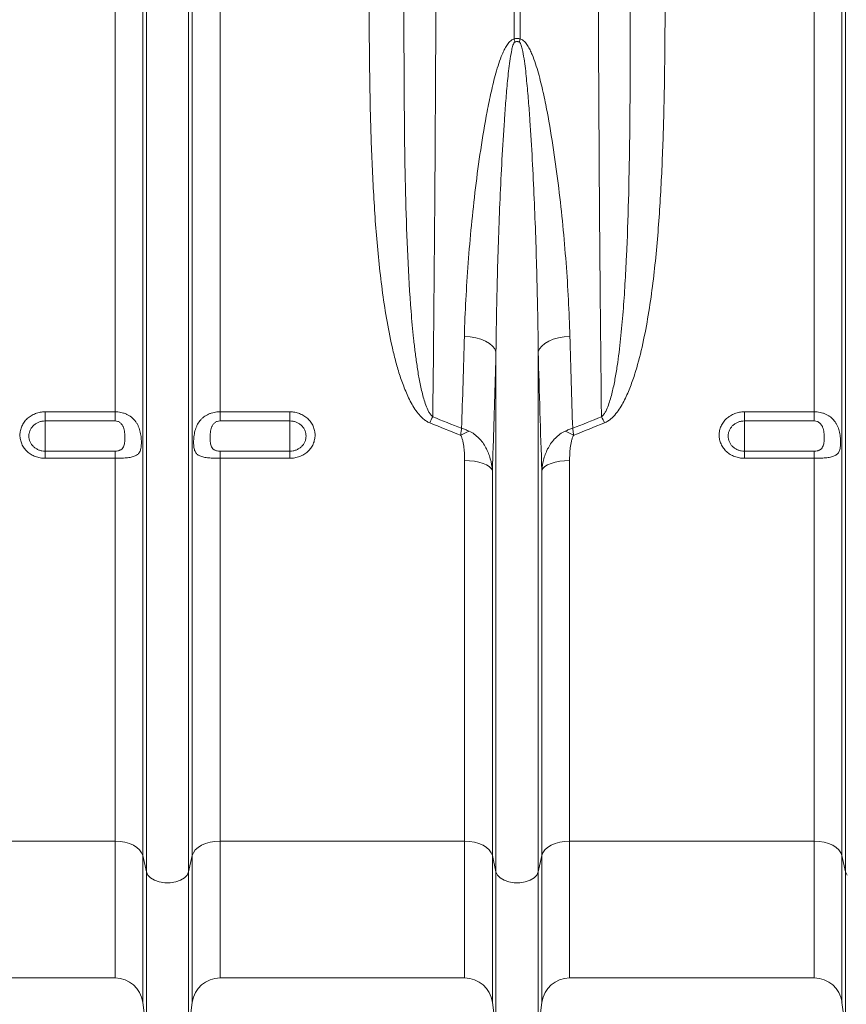
# Model space of a CAD drawing. Units: millimetres. Extents: x 0 to 8400, y 0 to 5940.
# Drawn here: x 4042 to 4278, y 2745 to 3026 of the extents above; entities that cross this region are included whole.
import ezdxf

# ---------------------------------------------------------------- set-up
doc = ezdxf.new("R2010")
doc.units = ezdxf.units.MM
doc.layers.add('ACO_DRAINAGE', color=7, linetype='Continuous')

# ---------------------------------------------------------------- blocks, each defined once
blk = doc.blocks.new('ACO-32824-FRONT')
at = {"layer": 'ACO_DRAINAGE', "linetype": 'Continuous', "lineweight": 0}
for p, q in [((52.686, -46.72), (52.686, -36.215)), ((53.082, -53.065), (53.082, -36.215)), ((53.134, -53.297), (53.134, -36.215)), ((53.738, -53.297), (53.738, -36.215)), ((53.79, -53.065), (53.79, -36.215)), ((54.187, -46.72), (54.187, -36.215)), ((58.393, -41.39), (58.393, -36.215)), ((58.48, -36.215), (58.48, -41.39)), ((62.686, -46.72), (62.686, -36.215)), ((63.082, -53.065), (63.082, -36.215)), ((63.134, -53.297), (63.134, -36.215)), ((57.765, -45.646), (57.682, -45.637)), ((57.845, -45.662), (57.765, -45.646)), ((57.918, -45.684), (57.845, -45.662)), ((57.984, -45.711), (57.918, -45.684)), ((58.04, -45.744), (57.984, -45.711)), ((58.084, -45.781), (58.04, -45.744)), ((58.788, -45.781), (58.832, -45.744)), ((58.832, -45.744), (58.888, -45.711)), ((58.888, -45.711), (58.954, -45.684)), ((58.954, -45.684), (59.028, -45.662)), ((59.028, -45.662), (59.107, -45.646)), ((59.107, -45.646), (59.191, -45.637)), ((58.116, -45.82), (58.084, -45.781)), ((58.134, -45.862), (58.116, -45.82)), ((58.134, -53.297), (58.134, -45.862)), ((58.738, -45.862), (58.756, -45.82)), ((58.738, -53.297), (58.738, -45.862)), ((58.756, -45.82), (58.788, -45.781)), ((51.686, -46.72), (52.686, -46.72)), ((51.686, -46.72), (51.686, -46.851)), ((52.686, -46.851), (52.686, -46.72)), ((54.187, -46.72), (55.186, -46.72)), ((54.187, -46.72), (54.187, -46.851)), ((55.186, -46.851), (55.186, -46.72)), ((61.686, -46.72), (62.686, -46.72)), ((61.686, -46.72), (61.686, -46.851)), ((62.686, -46.851), (62.686, -46.72)), ((52.686, -46.851), (51.686, -46.851)), ((51.686, -46.851), (51.686, -47.283)), ((55.186, -46.851), (54.187, -46.851)), ((55.186, -46.851), (55.186, -47.283)), ((62.686, -46.851), (61.686, -46.851)), ((61.686, -46.851), (61.686, -47.283)), ((51.686, -47.385), (51.686, -47.283)), ((51.686, -47.283), (52.686, -47.283)), ((52.686, -47.385), (52.686, -47.283)), ((54.187, -47.283), (54.187, -47.385)), ((54.187, -47.283), (55.186, -47.283)), ((55.186, -47.283), (55.186, -47.385)), ((61.686, -47.385), (61.686, -47.283)), ((61.686, -47.283), (62.686, -47.283)), ((62.686, -47.385), (62.686, -47.283)), ((52.686, -47.385), (51.686, -47.385)), ((52.686, -52.858), (52.686, -47.385)), ((54.187, -52.858), (54.187, -47.385)), ((55.186, -47.385), (54.187, -47.385)), ((57.686, -52.858), (57.686, -47.418)), ((57.757, -47.42), (57.686, -47.418)), ((57.827, -47.428), (57.757, -47.42)), ((57.891, -47.441), (57.827, -47.428)), ((59.046, -47.428), (58.981, -47.441)), ((59.115, -47.42), (59.046, -47.428)), ((59.187, -47.418), (59.115, -47.42)), ((59.187, -52.858), (59.187, -47.418)), ((62.686, -47.385), (61.686, -47.385)), ((62.686, -52.858), (62.686, -47.385)), ((57.949, -47.458), (57.891, -47.441)), ((57.999, -47.479), (57.949, -47.458)), ((58.038, -47.503), (57.999, -47.479)), ((58.066, -47.529), (58.038, -47.503)), ((58.082, -47.557), (58.066, -47.529)), ((58.082, -53.065), (58.082, -47.557)), ((58.806, -47.529), (58.79, -47.557)), ((58.79, -53.065), (58.79, -47.557)), ((58.834, -47.503), (58.806, -47.529)), ((58.873, -47.479), (58.834, -47.503)), ((58.923, -47.458), (58.873, -47.479)), ((58.981, -47.441), (58.923, -47.458)), ((52.686, -52.858), (49.187, -52.858)), ((52.686, -52.858), (52.686, -54.815)), ((52.757, -52.862), (52.686, -52.858)), ((52.827, -52.874), (52.757, -52.862)), ((52.891, -52.892), (52.827, -52.874)), ((52.949, -52.917), (52.891, -52.892)), ((52.999, -52.948), (52.949, -52.917)), ((53.923, -52.917), (53.873, -52.948)), ((53.981, -52.892), (53.923, -52.917)), ((54.046, -52.874), (53.981, -52.892)), ((54.115, -52.862), (54.046, -52.874)), ((54.187, -52.858), (54.115, -52.862)), ((57.686, -52.858), (54.187, -52.858)), ((54.187, -52.858), (54.187, -54.815)), ((57.686, -52.858), (57.686, -54.815)), ((57.757, -52.862), (57.686, -52.858)), ((57.827, -52.874), (57.757, -52.862)), ((57.891, -52.892), (57.827, -52.874)), ((57.949, -52.917), (57.891, -52.892)), ((57.999, -52.948), (57.949, -52.917)), ((58.923, -52.917), (58.873, -52.948)), ((58.981, -52.892), (58.923, -52.917)), ((59.046, -52.874), (58.981, -52.892)), ((59.115, -52.862), (59.046, -52.874)), ((59.187, -52.858), (59.115, -52.862)), ((62.686, -52.858), (59.187, -52.858)), ((59.187, -52.858), (59.187, -54.815)), ((62.686, -52.858), (62.686, -54.815)), ((62.757, -52.862), (62.686, -52.858)), ((62.827, -52.874), (62.757, -52.862)), ((62.891, -52.892), (62.827, -52.874)), ((62.949, -52.917), (62.891, -52.892)), ((62.999, -52.948), (62.949, -52.917)), ((53.038, -52.984), (52.999, -52.948)), ((53.066, -53.024), (53.038, -52.984)), ((53.082, -53.065), (53.066, -53.024)), ((53.134, -53.297), (53.082, -53.065)), ((53.082, -53.065), (53.082, -55.163)), ((53.79, -53.065), (53.738, -53.297)), ((53.806, -53.024), (53.79, -53.065)), ((53.79, -53.065), (53.79, -55.163)), ((53.834, -52.984), (53.806, -53.024)), ((53.873, -52.948), (53.834, -52.984)), ((58.038, -52.984), (57.999, -52.948)), ((58.066, -53.024), (58.038, -52.984)), ((58.082, -53.065), (58.066, -53.024)), ((58.134, -53.297), (58.082, -53.065)), ((58.082, -53.065), (58.082, -55.163)), ((58.79, -53.065), (58.738, -53.297)), ((58.806, -53.024), (58.79, -53.065)), ((58.79, -53.065), (58.79, -55.163)), ((58.834, -52.984), (58.806, -53.024)), ((58.873, -52.948), (58.834, -52.984)), ((63.038, -52.984), (62.999, -52.948)), ((63.066, -53.024), (63.038, -52.984)), ((63.082, -53.065), (63.066, -53.024)), ((63.134, -53.297), (63.082, -53.065)), ((63.082, -53.065), (63.082, -55.163)), ((53.134, -53.297), (53.134, -55.55)), ((53.154, -53.343), (53.134, -53.297)), ((53.194, -53.384), (53.154, -53.343)), ((53.718, -53.343), (53.678, -53.384)), ((53.738, -53.297), (53.718, -53.343)), ((53.738, -53.297), (53.738, -55.55)), ((58.134, -53.297), (58.134, -55.55)), ((58.154, -53.343), (58.134, -53.297)), ((58.194, -53.384), (58.154, -53.343)), ((58.718, -53.343), (58.678, -53.384)), ((58.738, -53.297), (58.718, -53.343)), ((58.738, -53.297), (58.738, -55.55)), ((63.134, -53.297), (63.134, -55.55)), ((63.154, -53.343), (63.134, -53.297)), ((53.251, -53.417), (53.194, -53.384)), ((53.319, -53.441), (53.251, -53.417)), ((53.396, -53.453), (53.319, -53.441)), ((53.476, -53.453), (53.396, -53.453)), ((53.553, -53.441), (53.476, -53.453)), ((53.622, -53.417), (53.553, -53.441)), ((53.678, -53.384), (53.622, -53.417)), ((58.251, -53.417), (58.194, -53.384)), ((58.319, -53.441), (58.251, -53.417)), ((58.396, -53.453), (58.319, -53.441)), ((58.476, -53.453), (58.396, -53.453)), ((58.553, -53.441), (58.476, -53.453)), ((58.622, -53.417), (58.553, -53.441)), ((58.678, -53.384), (58.622, -53.417)), ((49.187, -54.815), (52.686, -54.815)), ((54.187, -54.815), (57.686, -54.815)), ((59.187, -54.815), (62.686, -54.815)), ((53.082, -55.163), (53.134, -55.55)), ((53.738, -55.55), (53.79, -55.163)), ((58.082, -55.163), (58.134, -55.55)), ((58.738, -55.55), (58.79, -55.163)), ((63.082, -55.163), (63.134, -55.55))]:
    blk.add_line(p, q, dxfattribs=at)
for centre, radius, start, end in [((55.209, -42.159), 3.276, 12.772, 13.582), ((61.664, -42.159), 3.276, 166.418, 167.228), ((59.256, -47.872), 2.296, 151.9385, 154.3462), ((57.617, -47.872), 2.296, 25.6538, 28.0615), ((58.107, -47.893), 0.965, 111.797, 119.7555), ((58.766, -47.893), 0.965, 60.2445, 68.203), ((52.686, -55.215), 0.4, 7.5666, 90), ((54.187, -55.215), 0.4, 90, 172.4334), ((57.686, -55.215), 0.4, 7.5666, 90), ((59.187, -55.215), 0.4, 90, 172.4334), ((62.686, -55.215), 0.4, 7.5666, 90)]:
    blk.add_arc(centre, radius, start, end, dxfattribs=at)
for points, knots in [([(57.285, -36.215), (57.285, -36.45), (57.285, -36.686), (57.284, -37.156), (57.284, -37.391), (57.283, -38.093), (57.282, -38.558), (57.28, -39.484), (57.278, -39.944), (57.276, -40.629), (57.275, -40.857), (57.273, -41.198), (57.273, -41.312), (57.272, -41.537), (57.271, -41.65), (57.268, -42.21), (57.266, -42.65), (57.26, -43.517), (57.257, -43.943), (57.25, -44.782), (57.246, -45.194), (57.239, -46.004), (57.234, -46.402), (57.23, -46.792)], [0, 0, 0, 0, 0.0625, 0.0625, 0.125, 0.125, 0.25, 0.25, 0.375, 0.375, 0.4375, 0.4375, 0.46875, 0.46875, 0.5, 0.5, 0.625, 0.625, 0.75, 0.75, 0.875, 0.875, 1, 1, 1, 1]), ([(59.642, -46.792), (59.64, -46.597), (59.638, -46.399), (59.634, -45.999), (59.632, -45.797), (59.626, -45.185), (59.622, -44.769), (59.615, -43.924), (59.612, -43.494), (59.608, -42.838), (59.607, -42.617), (59.605, -42.284), (59.604, -42.172), (59.603, -41.949), (59.602, -41.837), (59.599, -41.277), (59.597, -40.826), (59.594, -39.919), (59.592, -39.463), (59.59, -38.545), (59.589, -38.083), (59.588, -37.153), (59.588, -36.686), (59.588, -36.215)], [0, 0, 0, 0, 0.0625, 0.0625, 0.125, 0.125, 0.25, 0.25, 0.375, 0.375, 0.4375, 0.4375, 0.46875, 0.46875, 0.5, 0.5, 0.625, 0.625, 0.75, 0.75, 0.875, 0.875, 1, 1, 1, 1]), ([(57.186, -46.878), (57.169, -46.871), (57.153, -46.863), (57.123, -46.843), (57.108, -46.833), (57.081, -46.809), (57.068, -46.797), (57.044, -46.771), (57.032, -46.758), (56.999, -46.717), (56.979, -46.688), (56.941, -46.629), (56.924, -46.599), (56.876, -46.506), (56.848, -46.443), (56.798, -46.316), (56.775, -46.251), (56.734, -46.12), (56.715, -46.054), (56.679, -45.92), (56.663, -45.853), (56.617, -45.651), (56.591, -45.516), (56.545, -45.245), (56.524, -45.109), (56.488, -44.835), (56.473, -44.697), (56.43, -44.284), (56.408, -44.006), (56.374, -43.448), (56.361, -43.167), (56.341, -42.602), (56.334, -42.317), (56.32, -41.462), (56.319, -40.889), (56.32, -40.312)], [0, 0, 0, 0, 0.007812, 0.007812, 0.015625, 0.015625, 0.023437, 0.023437, 0.03125, 0.03125, 0.046875, 0.046875, 0.0625, 0.0625, 0.09375, 0.09375, 0.125, 0.125, 0.15625, 0.15625, 0.1875, 0.1875, 0.25, 0.25, 0.3125, 0.3125, 0.375, 0.375, 0.5, 0.5, 0.625, 0.625, 0.75, 0.75, 1, 1, 1, 1]), ([(56.82, -40.385), (56.818, -40.948), (56.817, -41.505), (56.822, -42.334), (56.824, -42.609), (56.831, -43.155), (56.836, -43.426), (56.851, -43.964), (56.86, -44.231), (56.884, -44.761), (56.899, -45.024), (56.93, -45.415), (56.942, -45.545), (56.963, -45.739), (56.97, -45.803), (56.986, -45.932), (56.995, -45.996), (57.014, -46.124), (57.024, -46.188), (57.048, -46.314), (57.061, -46.377), (57.084, -46.471), (57.092, -46.502), (57.11, -46.564), (57.12, -46.594), (57.142, -46.655), (57.154, -46.685), (57.177, -46.728), (57.186, -46.742), (57.2, -46.762), (57.205, -46.769), (57.217, -46.781), (57.223, -46.787), (57.23, -46.792)], [0, 0, 0, 0, 0.25, 0.25, 0.375, 0.375, 0.5, 0.5, 0.625, 0.625, 0.75, 0.75, 0.8125, 0.8125, 0.84375, 0.84375, 0.875, 0.875, 0.90625, 0.90625, 0.9375, 0.9375, 0.953125, 0.953125, 0.96875, 0.96875, 0.984375, 0.984375, 0.992188, 0.992188, 0.996094, 0.996094, 1, 1, 1, 1]), ([(59.642, -46.792), (59.649, -46.787), (59.655, -46.781), (59.667, -46.769), (59.672, -46.762), (59.686, -46.742), (59.695, -46.728), (59.718, -46.685), (59.73, -46.655), (59.752, -46.595), (59.762, -46.564), (59.78, -46.503), (59.788, -46.472), (59.811, -46.379), (59.824, -46.316), (59.848, -46.189), (59.858, -46.126), (59.887, -45.935), (59.903, -45.806), (59.93, -45.548), (59.942, -45.418), (59.962, -45.157), (59.971, -45.026), (59.987, -44.762), (59.994, -44.63), (60.013, -44.231), (60.022, -43.964), (60.036, -43.425), (60.041, -43.153), (60.048, -42.607), (60.051, -42.333), (60.055, -41.504), (60.054, -40.947), (60.052, -40.385)], [0, 0, 0, 0, 0.003906, 0.003906, 0.007812, 0.007812, 0.015625, 0.015625, 0.03125, 0.03125, 0.046875, 0.046875, 0.0625, 0.0625, 0.09375, 0.09375, 0.125, 0.125, 0.1875, 0.1875, 0.25, 0.25, 0.3125, 0.3125, 0.375, 0.375, 0.5, 0.5, 0.625, 0.625, 0.75, 0.75, 1, 1, 1, 1]), ([(60.552, -40.312), (60.554, -40.889), (60.552, -41.462), (60.538, -42.318), (60.531, -42.602), (60.511, -43.168), (60.498, -43.449), (60.472, -43.87), (60.462, -44.009), (60.44, -44.288), (60.428, -44.427), (60.399, -44.704), (60.383, -44.842), (60.347, -45.117), (60.326, -45.253), (60.28, -45.525), (60.253, -45.66), (60.192, -45.928), (60.158, -46.061), (60.095, -46.257), (60.072, -46.321), (60.022, -46.448), (59.994, -46.511), (59.946, -46.602), (59.929, -46.632), (59.892, -46.691), (59.872, -46.719), (59.828, -46.773), (59.804, -46.799), (59.763, -46.833), (59.749, -46.844), (59.719, -46.863), (59.703, -46.871), (59.686, -46.878)], [0, 0, 0, 0, 0.25, 0.25, 0.375, 0.375, 0.5, 0.5, 0.5625, 0.5625, 0.625, 0.625, 0.6875, 0.6875, 0.75, 0.75, 0.8125, 0.8125, 0.875, 0.875, 0.90625, 0.90625, 0.9375, 0.9375, 0.953125, 0.953125, 0.96875, 0.96875, 0.984375, 0.984375, 0.992187, 0.992187, 1, 1, 1, 1]), ([(58.393, -41.39), (58.399, -41.387), (58.406, -41.385), (58.421, -41.382), (58.429, -41.381), (58.444, -41.381), (58.451, -41.382), (58.466, -41.385), (58.473, -41.387), (58.48, -41.39)], [0, 0, 0, 0, 0.25, 0.25, 0.5, 0.5, 0.75, 0.75, 1, 1, 1, 1]), ([(57.682, -45.637), (57.691, -45.294), (57.71, -44.945), (57.75, -44.415), (57.765, -44.237), (57.8, -43.88), (57.819, -43.7), (57.863, -43.338), (57.888, -43.156), (57.942, -42.791), (57.973, -42.608), (58.025, -42.334), (58.044, -42.242), (58.085, -42.059), (58.107, -41.968), (58.145, -41.832), (58.159, -41.787), (58.189, -41.697), (58.205, -41.653), (58.232, -41.588), (58.242, -41.566), (58.263, -41.523), (58.274, -41.503), (58.3, -41.463), (58.314, -41.443), (58.339, -41.418), (58.349, -41.41), (58.369, -41.397), (58.38, -41.392), (58.393, -41.39)], [0, 0, 0, 0, 0.25, 0.25, 0.375, 0.375, 0.5, 0.5, 0.625, 0.625, 0.75, 0.75, 0.8125, 0.8125, 0.875, 0.875, 0.90625, 0.90625, 0.9375, 0.9375, 0.953125, 0.953125, 0.96875, 0.96875, 0.984375, 0.984375, 0.992187, 0.992187, 1, 1, 1, 1]), ([(58.403, -41.435), (58.4, -41.436), (58.398, -41.439), (58.394, -41.443), (58.393, -41.446), (58.388, -41.453), (58.386, -41.459), (58.379, -41.475), (58.375, -41.486), (58.365, -41.521), (58.36, -41.544), (58.346, -41.613), (58.339, -41.66), (58.325, -41.754), (58.32, -41.801), (58.309, -41.896), (58.304, -41.943), (58.29, -42.084), (58.282, -42.178), (58.267, -42.366), (58.26, -42.46), (58.241, -42.742), (58.229, -42.929), (58.209, -43.303), (58.2, -43.489), (58.176, -44.045), (58.164, -44.413), (58.144, -45.142), (58.137, -45.503), (58.134, -45.862)], [0, 0, 0, 0, 0.001953, 0.001953, 0.003906, 0.003906, 0.007812, 0.007812, 0.015625, 0.015625, 0.03125, 0.03125, 0.0625, 0.0625, 0.09375, 0.09375, 0.125, 0.125, 0.1875, 0.1875, 0.25, 0.25, 0.375, 0.375, 0.5, 0.5, 0.75, 0.75, 1, 1, 1, 1]), ([(58.469, -41.435), (58.464, -41.432), (58.459, -41.43), (58.448, -41.427), (58.442, -41.426), (58.43, -41.426), (58.424, -41.427), (58.413, -41.43), (58.408, -41.432), (58.403, -41.435)], [0, 0, 0, 0, 0.25, 0.25, 0.5, 0.5, 0.75, 0.75, 1, 1, 1, 1]), ([(58.738, -45.862), (58.735, -45.503), (58.728, -45.141), (58.709, -44.412), (58.696, -44.044), (58.672, -43.489), (58.663, -43.303), (58.643, -42.93), (58.632, -42.743), (58.612, -42.461), (58.606, -42.367), (58.591, -42.179), (58.582, -42.085), (58.568, -41.943), (58.564, -41.896), (58.553, -41.802), (58.547, -41.755), (58.534, -41.661), (58.526, -41.614), (58.512, -41.544), (58.507, -41.521), (58.497, -41.487), (58.494, -41.475), (58.487, -41.459), (58.484, -41.453), (58.48, -41.446), (58.478, -41.443), (58.474, -41.439), (58.472, -41.436), (58.469, -41.435)], [0, 0, 0, 0, 0.25, 0.25, 0.5, 0.5, 0.625, 0.625, 0.75, 0.75, 0.8125, 0.8125, 0.875, 0.875, 0.90625, 0.90625, 0.9375, 0.9375, 0.96875, 0.96875, 0.984375, 0.984375, 0.992187, 0.992187, 0.996094, 0.996094, 0.998047, 0.998047, 1, 1, 1, 1]), ([(58.48, -41.39), (58.492, -41.392), (58.503, -41.397), (58.524, -41.411), (58.533, -41.419), (58.551, -41.436), (58.558, -41.445), (58.573, -41.464), (58.58, -41.474), (58.599, -41.504), (58.61, -41.525), (58.632, -41.568), (58.641, -41.59), (58.669, -41.656), (58.685, -41.7), (58.714, -41.79), (58.728, -41.835), (58.766, -41.971), (58.788, -42.062), (58.829, -42.245), (58.848, -42.337), (58.9, -42.612), (58.93, -42.795), (58.985, -43.159), (59.009, -43.34), (59.053, -43.701), (59.072, -43.88), (59.107, -44.237), (59.123, -44.414), (59.149, -44.767), (59.161, -44.943), (59.179, -45.292), (59.186, -45.465), (59.191, -45.637)], [0, 0, 0, 0, 0.007813, 0.007813, 0.015625, 0.015625, 0.023438, 0.023438, 0.03125, 0.03125, 0.046875, 0.046875, 0.0625, 0.0625, 0.09375, 0.09375, 0.125, 0.125, 0.1875, 0.1875, 0.25, 0.25, 0.375, 0.375, 0.5, 0.5, 0.625, 0.625, 0.75, 0.75, 0.875, 0.875, 1, 1, 1, 1]), ([(57.642, -46.956), (57.649, -46.742), (57.656, -46.525), (57.669, -46.085), (57.676, -45.863), (57.682, -45.637)], [0, 0, 0, 0, 0.5, 0.5, 1, 1, 1, 1]), ([(58.134, -45.862), (58.126, -46.153), (58.118, -46.441), (58.101, -47.006), (58.092, -47.284), (58.082, -47.557)], [0, 0, 0, 0, 0.5, 0.5, 1, 1, 1, 1]), ([(51.686, -47.385), (51.662, -47.385), (51.638, -47.383), (51.592, -47.375), (51.57, -47.368), (51.537, -47.356), (51.526, -47.351), (51.505, -47.341), (51.495, -47.335), (51.466, -47.317), (51.448, -47.304), (51.414, -47.273), (51.399, -47.256), (51.38, -47.229), (51.374, -47.22), (51.362, -47.2), (51.357, -47.19), (51.344, -47.16), (51.337, -47.14), (51.328, -47.097), (51.326, -47.075), (51.326, -47.032), (51.328, -47.01), (51.335, -46.978), (51.338, -46.967), (51.345, -46.946), (51.352, -46.926), (51.363, -46.906), (51.374, -46.887), (51.38, -46.877), (51.399, -46.85), (51.414, -46.833), (51.448, -46.802), (51.466, -46.788), (51.505, -46.764), (51.526, -46.754), (51.559, -46.741), (51.57, -46.737), (51.593, -46.731), (51.604, -46.728), (51.639, -46.722), (51.662, -46.72), (51.686, -46.72)], [0, 0, 0, 0, 0.0625, 0.0625, 0.125, 0.125, 0.15625, 0.15625, 0.1875, 0.1875, 0.25, 0.25, 0.3125, 0.3125, 0.34375, 0.34375, 0.375, 0.375, 0.4375, 0.4375, 0.5, 0.5, 0.5625, 0.5625, 0.59375, 0.59375, 0.625, 0.65625, 0.65625, 0.6875, 0.6875, 0.75, 0.75, 0.8125, 0.8125, 0.875, 0.875, 0.90625, 0.90625, 0.9375, 0.9375, 1, 1, 1, 1]), ([(52.686, -46.72), (52.714, -46.72), (52.742, -46.723), (52.782, -46.731), (52.796, -46.734), (52.822, -46.743), (52.835, -46.748), (52.86, -46.759), (52.872, -46.765), (52.895, -46.778), (52.906, -46.786), (52.937, -46.81), (52.956, -46.828), (52.981, -46.859), (52.988, -46.87), (53.002, -46.892), (53.009, -46.904), (53.02, -46.928), (53.026, -46.94), (53.035, -46.966), (53.039, -46.979), (53.046, -47.006), (53.049, -47.02), (53.054, -47.047), (53.056, -47.061), (53.06, -47.089), (53.061, -47.103), (53.062, -47.13), (53.063, -47.144), (53.063, -47.183), (53.061, -47.207), (53.055, -47.249), (53.05, -47.268), (53.036, -47.3), (53.026, -47.313), (53.009, -47.329), (53.002, -47.334), (52.988, -47.343), (52.981, -47.347), (52.964, -47.355), (52.956, -47.358), (52.937, -47.364), (52.927, -47.366), (52.895, -47.373), (52.872, -47.376), (52.835, -47.38), (52.822, -47.381), (52.796, -47.383), (52.783, -47.383), (52.742, -47.385), (52.714, -47.385), (52.686, -47.385)], [0, 0, 0, 0, 0.0625, 0.0625, 0.09375, 0.09375, 0.125, 0.125, 0.15625, 0.15625, 0.1875, 0.1875, 0.25, 0.25, 0.28125, 0.28125, 0.3125, 0.3125, 0.34375, 0.34375, 0.375, 0.375, 0.40625, 0.40625, 0.4375, 0.4375, 0.46875, 0.46875, 0.5, 0.5, 0.5625, 0.5625, 0.625, 0.625, 0.6875, 0.6875, 0.71875, 0.71875, 0.75, 0.75, 0.78125, 0.78125, 0.8125, 0.8125, 0.875, 0.875, 0.90625, 0.90625, 0.9375, 0.9375, 1, 1, 1, 1]), ([(54.187, -47.385), (54.172, -47.385), (54.158, -47.385), (54.13, -47.385), (54.117, -47.384), (54.089, -47.383), (54.076, -47.383), (54.05, -47.381), (54.037, -47.38), (54.012, -47.377), (54, -47.376), (53.977, -47.372), (53.966, -47.371), (53.935, -47.364), (53.916, -47.358), (53.891, -47.347), (53.884, -47.343), (53.87, -47.334), (53.863, -47.329), (53.846, -47.313), (53.837, -47.3), (53.826, -47.276), (53.823, -47.267), (53.818, -47.249), (53.816, -47.239), (53.813, -47.218), (53.811, -47.206), (53.81, -47.182), (53.809, -47.17), (53.809, -47.144), (53.81, -47.131), (53.811, -47.104), (53.813, -47.09), (53.817, -47.048), (53.822, -47.021), (53.833, -46.98), (53.837, -46.967), (53.846, -46.941), (53.852, -46.929), (53.869, -46.893), (53.883, -46.87), (53.908, -46.839), (53.916, -46.829), (53.935, -46.811), (53.945, -46.802), (53.976, -46.778), (54, -46.765), (54.037, -46.748), (54.05, -46.743), (54.076, -46.735), (54.089, -46.731), (54.116, -46.725), (54.13, -46.723), (54.158, -46.72), (54.172, -46.72), (54.187, -46.72)], [0, 0, 0, 0, 0.03125, 0.03125, 0.0625, 0.0625, 0.09375, 0.09375, 0.125, 0.125, 0.15625, 0.15625, 0.1875, 0.1875, 0.25, 0.25, 0.28125, 0.28125, 0.3125, 0.3125, 0.375, 0.375, 0.40625, 0.40625, 0.4375, 0.4375, 0.46875, 0.46875, 0.5, 0.5, 0.53125, 0.53125, 0.5625, 0.5625, 0.625, 0.625, 0.65625, 0.65625, 0.6875, 0.6875, 0.75, 0.75, 0.78125, 0.78125, 0.8125, 0.8125, 0.875, 0.875, 0.90625, 0.90625, 0.9375, 0.9375, 0.96875, 0.96875, 1, 1, 1, 1]), ([(55.186, -46.72), (55.21, -46.72), (55.234, -46.722), (55.28, -46.731), (55.303, -46.737), (55.335, -46.75), (55.346, -46.754), (55.367, -46.765), (55.377, -46.77), (55.406, -46.788), (55.425, -46.802), (55.458, -46.834), (55.473, -46.85), (55.493, -46.878), (55.499, -46.887), (55.51, -46.906), (55.515, -46.916), (55.528, -46.946), (55.535, -46.967), (55.544, -47.01), (55.547, -47.032), (55.547, -47.075), (55.544, -47.097), (55.537, -47.129), (55.535, -47.14), (55.528, -47.161), (55.52, -47.181), (55.51, -47.2), (55.499, -47.22), (55.493, -47.229), (55.473, -47.256), (55.458, -47.273), (55.425, -47.304), (55.406, -47.318), (55.367, -47.342), (55.346, -47.352), (55.313, -47.364), (55.302, -47.368), (55.279, -47.374), (55.268, -47.377), (55.233, -47.383), (55.21, -47.385), (55.186, -47.385)], [0, 0, 0, 0, 0.0625, 0.0625, 0.125, 0.125, 0.15625, 0.15625, 0.1875, 0.1875, 0.25, 0.25, 0.3125, 0.3125, 0.34375, 0.34375, 0.375, 0.375, 0.4375, 0.4375, 0.5, 0.5, 0.5625, 0.5625, 0.59375, 0.59375, 0.625, 0.65625, 0.65625, 0.6875, 0.6875, 0.75, 0.75, 0.8125, 0.8125, 0.875, 0.875, 0.90625, 0.90625, 0.9375, 0.9375, 1, 1, 1, 1]), ([(61.686, -47.385), (61.662, -47.385), (61.638, -47.383), (61.592, -47.375), (61.57, -47.368), (61.537, -47.356), (61.526, -47.351), (61.505, -47.341), (61.495, -47.335), (61.466, -47.317), (61.448, -47.304), (61.414, -47.273), (61.399, -47.256), (61.38, -47.229), (61.374, -47.22), (61.362, -47.2), (61.357, -47.19), (61.344, -47.16), (61.337, -47.14), (61.328, -47.097), (61.326, -47.075), (61.326, -47.032), (61.328, -47.01), (61.335, -46.978), (61.338, -46.967), (61.345, -46.946), (61.352, -46.926), (61.363, -46.906), (61.374, -46.887), (61.38, -46.877), (61.399, -46.85), (61.414, -46.833), (61.448, -46.802), (61.466, -46.788), (61.505, -46.764), (61.526, -46.754), (61.559, -46.741), (61.57, -46.737), (61.593, -46.731), (61.604, -46.728), (61.639, -46.722), (61.662, -46.72), (61.686, -46.72)], [0, 0, 0, 0, 0.0625, 0.0625, 0.125, 0.125, 0.15625, 0.15625, 0.1875, 0.1875, 0.25, 0.25, 0.3125, 0.3125, 0.34375, 0.34375, 0.375, 0.375, 0.4375, 0.4375, 0.5, 0.5, 0.5625, 0.5625, 0.59375, 0.59375, 0.625, 0.65625, 0.65625, 0.6875, 0.6875, 0.75, 0.75, 0.8125, 0.8125, 0.875, 0.875, 0.90625, 0.90625, 0.9375, 0.9375, 1, 1, 1, 1]), ([(62.686, -46.72), (62.714, -46.72), (62.742, -46.723), (62.782, -46.731), (62.796, -46.734), (62.822, -46.743), (62.835, -46.748), (62.86, -46.759), (62.872, -46.765), (62.895, -46.778), (62.906, -46.786), (62.937, -46.81), (62.956, -46.828), (62.981, -46.859), (62.988, -46.87), (63.002, -46.892), (63.009, -46.904), (63.02, -46.928), (63.026, -46.94), (63.035, -46.966), (63.039, -46.979), (63.046, -47.006), (63.049, -47.02), (63.054, -47.047), (63.056, -47.061), (63.06, -47.089), (63.061, -47.103), (63.062, -47.13), (63.063, -47.144), (63.063, -47.183), (63.061, -47.207), (63.055, -47.249), (63.05, -47.268), (63.036, -47.3), (63.026, -47.313), (63.009, -47.329), (63.002, -47.334), (62.988, -47.343), (62.981, -47.347), (62.964, -47.355), (62.956, -47.358), (62.937, -47.364), (62.927, -47.366), (62.895, -47.373), (62.872, -47.376), (62.835, -47.38), (62.822, -47.381), (62.796, -47.383), (62.783, -47.383), (62.742, -47.385), (62.714, -47.385), (62.686, -47.385)], [0, 0, 0, 0, 0.0625, 0.0625, 0.09375, 0.09375, 0.125, 0.125, 0.15625, 0.15625, 0.1875, 0.1875, 0.25, 0.25, 0.28125, 0.28125, 0.3125, 0.3125, 0.34375, 0.34375, 0.375, 0.375, 0.40625, 0.40625, 0.4375, 0.4375, 0.46875, 0.46875, 0.5, 0.5, 0.5625, 0.5625, 0.625, 0.625, 0.6875, 0.6875, 0.71875, 0.71875, 0.75, 0.75, 0.78125, 0.78125, 0.8125, 0.8125, 0.875, 0.875, 0.90625, 0.90625, 0.9375, 0.9375, 1, 1, 1, 1]), ([(51.686, -46.851), (51.671, -46.851), (51.656, -46.852), (51.626, -46.858), (51.611, -46.862), (51.583, -46.873), (51.57, -46.88), (51.544, -46.896), (51.532, -46.905), (51.511, -46.925), (51.502, -46.936), (51.485, -46.959), (51.478, -46.972), (51.466, -46.998), (51.462, -47.012), (51.456, -47.039), (51.454, -47.053), (51.454, -47.081), (51.456, -47.095), (51.462, -47.123), (51.466, -47.136), (51.477, -47.162), (51.485, -47.175), (51.501, -47.198), (51.511, -47.209), (51.532, -47.229), (51.544, -47.238), (51.569, -47.254), (51.583, -47.261), (51.611, -47.272), (51.626, -47.276), (51.655, -47.281), (51.671, -47.283), (51.686, -47.283)], [0, 0, 0, 0, 0.0625, 0.0625, 0.125, 0.125, 0.1875, 0.1875, 0.25, 0.25, 0.3125, 0.3125, 0.375, 0.375, 0.4375, 0.4375, 0.5, 0.5, 0.5625, 0.5625, 0.625, 0.625, 0.6875, 0.6875, 0.75, 0.75, 0.8125, 0.8125, 0.875, 0.875, 0.9375, 0.9375, 1, 1, 1, 1]), ([(52.686, -47.283), (52.699, -47.283), (52.713, -47.281), (52.732, -47.277), (52.738, -47.276), (52.749, -47.272), (52.755, -47.269), (52.765, -47.264), (52.77, -47.261), (52.779, -47.255), (52.783, -47.251), (52.795, -47.24), (52.801, -47.232), (52.81, -47.214), (52.814, -47.204), (52.819, -47.184), (52.822, -47.173), (52.826, -47.14), (52.827, -47.117), (52.827, -47.08), (52.827, -47.068), (52.826, -47.043), (52.825, -47.03), (52.822, -47.005), (52.819, -46.992), (52.814, -46.966), (52.81, -46.954), (52.801, -46.929), (52.794, -46.917), (52.779, -46.895), (52.77, -46.885), (52.755, -46.873), (52.749, -46.869), (52.738, -46.862), (52.731, -46.86), (52.713, -46.853), (52.699, -46.851), (52.686, -46.851)], [0, 0, 0, 0, 0.0625, 0.0625, 0.09375, 0.09375, 0.125, 0.125, 0.15625, 0.15625, 0.1875, 0.1875, 0.25, 0.25, 0.3125, 0.3125, 0.375, 0.375, 0.5, 0.5, 0.5625, 0.5625, 0.625, 0.625, 0.6875, 0.6875, 0.75, 0.75, 0.8125, 0.8125, 0.875, 0.875, 0.90625, 0.90625, 0.9375, 0.9375, 1, 1, 1, 1]), ([(54.187, -46.851), (54.173, -46.851), (54.16, -46.853), (54.141, -46.86), (54.135, -46.862), (54.123, -46.869), (54.118, -46.873), (54.102, -46.885), (54.093, -46.895), (54.078, -46.917), (54.072, -46.929), (54.062, -46.954), (54.058, -46.966), (54.053, -46.992), (54.051, -47.005), (54.048, -47.03), (54.047, -47.043), (54.045, -47.068), (54.045, -47.08), (54.045, -47.117), (54.046, -47.14), (54.051, -47.173), (54.053, -47.184), (54.058, -47.204), (54.062, -47.214), (54.072, -47.232), (54.078, -47.24), (54.089, -47.251), (54.093, -47.255), (54.102, -47.261), (54.107, -47.264), (54.117, -47.269), (54.123, -47.272), (54.135, -47.276), (54.141, -47.277), (54.16, -47.281), (54.173, -47.283), (54.187, -47.283)], [0, 0, 0, 0, 0.0625, 0.0625, 0.09375, 0.09375, 0.125, 0.125, 0.1875, 0.1875, 0.25, 0.25, 0.3125, 0.3125, 0.375, 0.375, 0.4375, 0.4375, 0.5, 0.5, 0.625, 0.625, 0.6875, 0.6875, 0.75, 0.75, 0.8125, 0.8125, 0.84375, 0.84375, 0.875, 0.875, 0.90625, 0.90625, 0.9375, 0.9375, 1, 1, 1, 1]), ([(55.186, -47.283), (55.202, -47.283), (55.217, -47.281), (55.246, -47.276), (55.261, -47.272), (55.289, -47.261), (55.303, -47.254), (55.328, -47.238), (55.34, -47.229), (55.361, -47.209), (55.371, -47.199), (55.388, -47.175), (55.395, -47.162), (55.406, -47.137), (55.411, -47.123), (55.416, -47.095), (55.418, -47.081), (55.418, -47.053), (55.416, -47.039), (55.411, -47.012), (55.406, -46.998), (55.395, -46.972), (55.388, -46.959), (55.371, -46.936), (55.361, -46.925), (55.34, -46.905), (55.328, -46.896), (55.303, -46.88), (55.289, -46.873), (55.261, -46.862), (55.247, -46.858), (55.217, -46.852), (55.202, -46.851), (55.186, -46.851)], [0, 0, 0, 0, 0.0625, 0.0625, 0.125, 0.125, 0.1875, 0.1875, 0.25, 0.25, 0.3125, 0.3125, 0.375, 0.375, 0.4375, 0.4375, 0.5, 0.5, 0.5625, 0.5625, 0.625, 0.625, 0.6875, 0.6875, 0.75, 0.75, 0.8125, 0.8125, 0.875, 0.875, 0.9375, 0.9375, 1, 1, 1, 1]), ([(61.686, -46.851), (61.671, -46.851), (61.656, -46.852), (61.626, -46.858), (61.611, -46.862), (61.583, -46.873), (61.57, -46.88), (61.544, -46.896), (61.532, -46.905), (61.511, -46.925), (61.502, -46.936), (61.485, -46.959), (61.478, -46.972), (61.466, -46.998), (61.462, -47.012), (61.456, -47.039), (61.454, -47.053), (61.454, -47.081), (61.456, -47.095), (61.462, -47.123), (61.466, -47.136), (61.477, -47.162), (61.485, -47.175), (61.501, -47.198), (61.511, -47.209), (61.532, -47.229), (61.544, -47.238), (61.569, -47.254), (61.583, -47.261), (61.611, -47.272), (61.626, -47.276), (61.655, -47.281), (61.671, -47.283), (61.686, -47.283)], [0, 0, 0, 0, 0.0625, 0.0625, 0.125, 0.125, 0.1875, 0.1875, 0.25, 0.25, 0.3125, 0.3125, 0.375, 0.375, 0.4375, 0.4375, 0.5, 0.5, 0.5625, 0.5625, 0.625, 0.625, 0.6875, 0.6875, 0.75, 0.75, 0.8125, 0.8125, 0.875, 0.875, 0.9375, 0.9375, 1, 1, 1, 1]), ([(62.686, -47.283), (62.699, -47.283), (62.713, -47.281), (62.732, -47.277), (62.738, -47.276), (62.749, -47.272), (62.755, -47.269), (62.765, -47.264), (62.77, -47.261), (62.779, -47.255), (62.783, -47.251), (62.795, -47.24), (62.801, -47.232), (62.81, -47.214), (62.814, -47.204), (62.819, -47.184), (62.822, -47.173), (62.826, -47.14), (62.827, -47.117), (62.827, -47.08), (62.827, -47.068), (62.826, -47.043), (62.825, -47.03), (62.822, -47.005), (62.819, -46.992), (62.814, -46.966), (62.81, -46.954), (62.801, -46.929), (62.794, -46.917), (62.779, -46.895), (62.77, -46.885), (62.755, -46.873), (62.749, -46.869), (62.738, -46.862), (62.731, -46.86), (62.713, -46.853), (62.699, -46.851), (62.686, -46.851)], [0, 0, 0, 0, 0.0625, 0.0625, 0.09375, 0.09375, 0.125, 0.125, 0.15625, 0.15625, 0.1875, 0.1875, 0.25, 0.25, 0.3125, 0.3125, 0.375, 0.375, 0.5, 0.5, 0.5625, 0.5625, 0.625, 0.625, 0.6875, 0.6875, 0.75, 0.75, 0.8125, 0.8125, 0.875, 0.875, 0.90625, 0.90625, 0.9375, 0.9375, 1, 1, 1, 1]), ([(57.627, -47.055), (57.63, -47.038), (57.632, -47.021), (57.637, -46.988), (57.64, -46.972), (57.642, -46.956)], [0, 0, 0, 0, 0.5, 0.5, 1, 1, 1, 1]), ([(57.748, -46.997), (57.731, -46.989), (57.713, -46.982), (57.678, -46.968), (57.66, -46.962), (57.642, -46.956)], [0, 0, 0, 0, 0.5, 0.5, 1, 1, 1, 1]), ([(58.082, -47.557), (58.078, -47.501), (58.068, -47.445), (58.045, -47.364), (58.036, -47.337), (58.015, -47.284), (58.003, -47.258), (57.962, -47.183), (57.93, -47.137), (57.869, -47.076), (57.847, -47.057), (57.8, -47.023), (57.775, -47.009), (57.748, -46.997)], [0, 0, 0, 0, 0.25, 0.25, 0.375, 0.375, 0.5, 0.5, 0.75, 0.75, 0.875, 0.875, 1, 1, 1, 1]), ([(58.79, -47.557), (58.794, -47.501), (58.804, -47.445), (58.827, -47.364), (58.836, -47.337), (58.857, -47.284), (58.869, -47.258), (58.91, -47.183), (58.943, -47.137), (59.003, -47.076), (59.025, -47.057), (59.072, -47.023), (59.098, -47.009), (59.124, -46.997)], [0, 0, 0, 0, 0.25, 0.25, 0.375, 0.375, 0.5, 0.5, 0.75, 0.75, 0.875, 0.875, 1, 1, 1, 1]), ([(59.124, -46.997), (59.142, -46.989), (59.159, -46.982), (59.195, -46.968), (59.213, -46.962), (59.231, -46.956)], [0, 0, 0, 0, 0.5, 0.5, 1, 1, 1, 1]), ([(59.245, -47.055), (59.242, -47.038), (59.24, -47.021), (59.235, -46.988), (59.233, -46.972), (59.231, -46.956)], [0, 0, 0, 0, 0.5, 0.5, 1, 1, 1, 1]), ([(57.686, -47.418), (57.686, -47.387), (57.685, -47.356), (57.682, -47.295), (57.679, -47.264), (57.672, -47.203), (57.667, -47.172), (57.657, -47.127), (57.653, -47.112), (57.645, -47.09), (57.642, -47.083), (57.636, -47.069), (57.632, -47.062), (57.627, -47.055)], [0, 0, 0, 0, 0.25, 0.25, 0.5, 0.5, 0.75, 0.75, 0.875, 0.875, 0.9375, 0.9375, 1, 1, 1, 1]), ([(59.245, -47.055), (59.24, -47.062), (59.237, -47.069), (59.23, -47.083), (59.227, -47.09), (59.22, -47.112), (59.216, -47.127), (59.205, -47.172), (59.2, -47.203), (59.193, -47.264), (59.191, -47.295), (59.187, -47.356), (59.187, -47.387), (59.187, -47.418)], [0, 0, 0, 0, 0.0625, 0.0625, 0.125, 0.125, 0.25, 0.25, 0.5, 0.5, 0.75, 0.75, 1, 1, 1, 1])]:
    blk.add_open_spline(points, degree=3, knots=knots, dxfattribs=at)
for points in [[(59.191, -45.637), (59.203, -46.088), (59.216, -46.528), (59.231, -46.956)], [(58.79, -47.557), (58.771, -47.011), (58.754, -46.446), (58.738, -45.862)], [(57.23, -46.792), (57.367, -46.847), (57.504, -46.902), (57.642, -46.956)], [(59.231, -46.956), (59.368, -46.902), (59.505, -46.847), (59.642, -46.792)], [(57.627, -47.055), (57.48, -46.996), (57.333, -46.938), (57.186, -46.878)], [(59.686, -46.878), (59.539, -46.938), (59.392, -46.996), (59.245, -47.055)]]:
    blk.add_open_spline(points, degree=3, dxfattribs=at)

msp = doc.modelspace()

# ---------------------------------------------------------------- block references
at = {"xscale": 20, "yscale": 20, "zscale": 20}
msp.add_blockref('ACO-32824-FRONT', (3015.09, 3848.714), dxfattribs=at)

doc.saveas('drawing.dxf')
